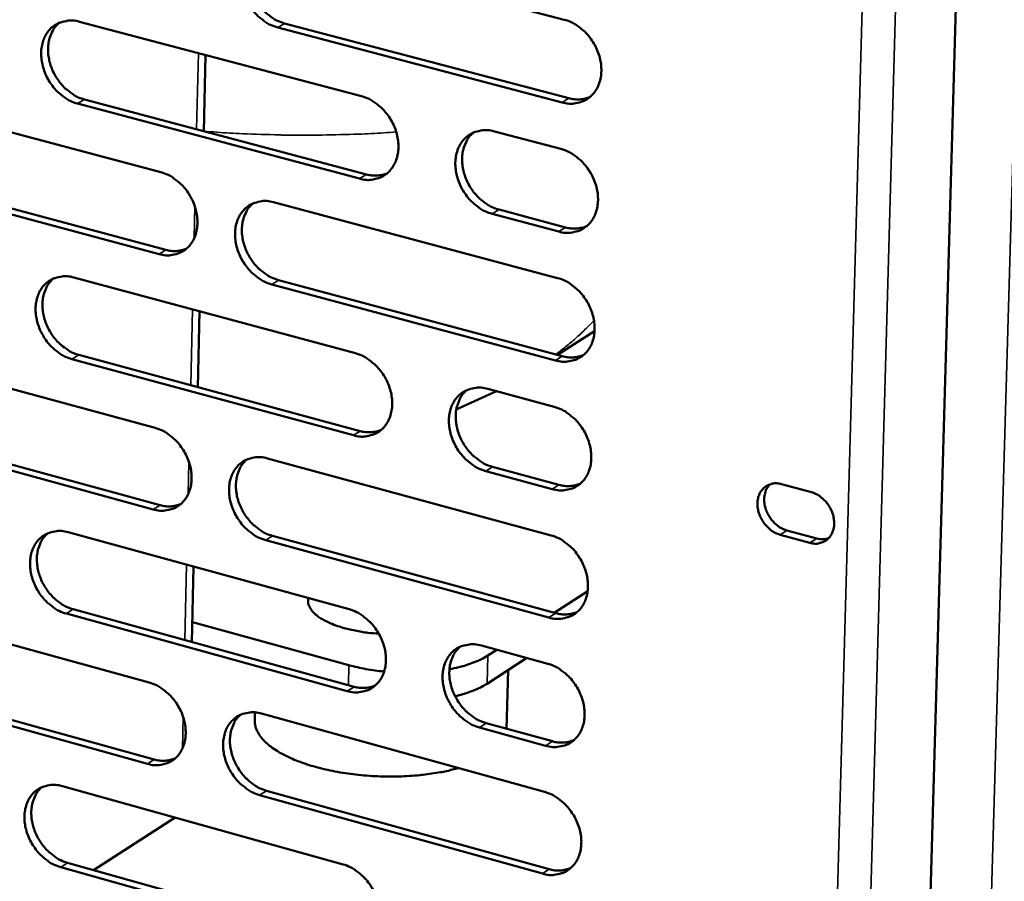
# Model space of a CAD drawing. Units: millimetres. Extents: x 65 to 5859, y 100 to 4100.
# Drawn here: x 5142 to 5223, y 2894 to 2964 of the extents above; entities that cross this region are included whole.
import ezdxf

# ---------------------------------------------------------------- set-up
doc = ezdxf.new("R2010")
doc.units = ezdxf.units.MM
doc.header["$LTSCALE"] = 20
doc.layers.add('Visible (ISO)', color=7, linetype='Continuous', lineweight=50)
doc.layers.add('Visible Narrow (ISO)', color=7, linetype='Continuous', lineweight=35)

msp = doc.modelspace()

# ---------------------------------------------------------------- linework, layer by layer
at = {"layer": 'Visible (ISO)'}
for p, q in [((5221.772, 3074.062), (5213.461, 2782.597)), ((5163.629, 2970.379), (5186.793, 2964.314)), ((5147.329, 2964.151), (5170.298, 2958.081)), ((5164.026, 2964.015), (5187.171, 2957.921)), ((5186.62, 2957.578), (5163.47, 2963.676)), ((5157.442, 2955.243), (5157.585, 2961.44)), ((5131.179, 2957.979), (5153.956, 2951.905)), ((5147.739, 2957.821), (5170.69, 2951.723)), ((5170.136, 2951.38), (5147.181, 2957.482)), ((5181.101, 2955.226), (5186.523, 2953.793)), ((5153.805, 2945.239), (5131.042, 2951.345)), ((5131.602, 2951.685), (5154.361, 2945.582)), ((5163.135, 2949.457), (5186.253, 2943.291)), ((5181.484, 2948.855), (5186.901, 2947.416)), ((5186.35, 2947.07), (5180.932, 2948.51)), ((5146.868, 2943.337), (5169.792, 2937.167)), ((5163.533, 2943.123), (5186.631, 2936.93)), ((5186.081, 2936.581), (5162.978, 2942.778)), ((5156.962, 2934.418), (5157.104, 2940.582)), ((5186.232, 2937.037), (5189.26, 2938.955)), ((5130.75, 2937.273), (5153.483, 2931.1)), ((5169.63, 2930.492), (5146.721, 2936.692)), ((5147.278, 2937.038), (5170.183, 2930.841)), ((5180.573, 2934.266), (5185.984, 2932.81)), ((5181.265, 2934.08), (5178.001, 2932.582)), ((5153.332, 2924.459), (5130.613, 2930.663)), ((5131.173, 2931.008), (5153.888, 2924.808)), ((5162.643, 2928.613), (5185.715, 2922.348)), ((5180.956, 2927.926), (5186.362, 2926.464)), ((5185.812, 2926.112), (5180.405, 2927.575)), ((5204.485, 2926.518), (5206.906, 2925.866)), ((5146.409, 2922.6), (5169.287, 2916.332)), ((5163.041, 2922.31), (5186.094, 2916.017)), ((5206.792, 2921.746), (5204.373, 2922.4)), ((5204.919, 2922.754), (5207.339, 2922.101)), ((5185.544, 2915.662), (5162.487, 2921.959)), ((5156.483, 2913.67), (5156.625, 2919.801)), ((5188.698, 2917.819), (5185.962, 2916.053)), ((5130.323, 2916.643), (5153.011, 2910.372)), ((5169.126, 2909.682), (5146.262, 2915.98)), ((5146.819, 2916.332), (5169.679, 2910.037)), ((5169.265, 2911.788), (5156.521, 2915.293)), ((5180.047, 2913.385), (5185.447, 2911.905)), ((5181.297, 2913.042), (5180.563, 2912.569)), ((5183.749, 2912.371), (5180.505, 2910.273)), ((5182.216, 2911.379), (5182.095, 2906.618)), ((5130.746, 2910.409), (5153.416, 2904.111)), ((5152.861, 2903.756), (5130.187, 2910.057)), ((5161.618, 2907.942), (5161.602, 2907.267)), ((5162.154, 2907.846), (5185.18, 2901.482)), ((5180.43, 2907.076), (5185.826, 2905.59)), ((5185.276, 2905.232), (5179.88, 2906.719)), ((5145.951, 2901.94), (5168.785, 2895.575)), ((5162.551, 2901.574), (5185.558, 2895.183)), ((5185.009, 2894.822), (5161.997, 2901.217)), ((5155.128, 2899.382), (5148.485, 2895.107)), ((5168.625, 2888.949), (5145.805, 2895.345)), ((5146.361, 2895.702), (5169.176, 2889.31))]:
    msp.add_line(p, q, dxfattribs=at)
at = {"layer": 'Visible (ISO)', "flags": 128}
for points in [[(5163.47, 2963.676, -0.033936), (5162.867, 2963.893, -0.055385), (5162.526, 2964.089, -0.014702), (5161.926, 2964.558, -0.033235), (5161.682, 2964.79, -0.030378), (5161.321, 2965.232, -0.030728), (5161.02, 2965.71, -0.031159), (5160.783, 2966.216, -0.030573), (5160.606, 2966.758, -0.03428), (5160.509, 2967.28, -0.032921), (5160.48, 2967.832, -0.039593), (5160.527, 2968.327, -0.037989), (5160.655, 2968.828, -0.046014), (5160.843, 2969.254, -0.044938), (5161.112, 2969.648, -0.050455), (5161.431, 2969.964, -0.050179), (5161.809, 2970.212, -0.049296), (5162.089, 2970.324, -0.024646), (5162.676, 2970.464, -0.068275), (5163.072, 2970.483, -0.0478), (5163.629, 2970.379)], [(5161.974, 2970.29, 0.041058), (5161.605, 2969.917, 0.064872), (5161.426, 2969.637, 0.019846), (5161.19, 2969.077, 0.040471), (5161.107, 2968.79, 0.033508), (5161.042, 2968.297, 0.035023), (5161.045, 2967.822, 0.029906), (5161.116, 2967.303, 0.030975), (5161.245, 2966.815, 0.028458), (5161.441, 2966.319, 0.028798), (5161.689, 2965.854, 0.028988), (5161.988, 2965.423, 0.028534), (5162.34, 2965.023, 0.03143), (5162.565, 2964.822, 0.013205), (5163.142, 2964.392, 0.05281), (5163.46, 2964.215, 0.032009), (5164.026, 2964.015)], [(5147.181, 2957.482, -0.03388), (5146.582, 2957.699, -0.05535), (5146.244, 2957.895, -0.014666), (5145.649, 2958.362, -0.03317), (5145.406, 2958.593, -0.030244), (5145.048, 2959.034, -0.030609), (5144.749, 2959.509, -0.031007), (5144.513, 2960.013, -0.030423), (5144.338, 2960.553, -0.034138), (5144.24, 2961.072, -0.032763), (5144.211, 2961.622, -0.039506), (5144.257, 2962.113, -0.037872), (5144.383, 2962.612, -0.046053), (5144.569, 2963.035, -0.044953), (5144.835, 2963.427, -0.050652), (5145.151, 2963.741, -0.050368), (5145.525, 2963.987, -0.049542), (5145.803, 2964.098, -0.024805), (5146.384, 2964.236, -0.06849), (5146.777, 2964.254, -0.048011), (5147.329, 2964.151)], [(5145.697, 2964.067, 0.041068), (5145.332, 2963.697, 0.064943), (5145.154, 2963.419, 0.019863), (5144.921, 2962.863, 0.040461), (5144.84, 2962.577, 0.033386), (5144.776, 2962.087, 0.034925), (5144.779, 2961.614, 0.029764), (5144.85, 2961.098, 0.030843), (5144.978, 2960.611, 0.028328), (5145.173, 2960.118, 0.028664), (5145.419, 2959.655, 0.028887), (5145.716, 2959.226, 0.028418), (5146.066, 2958.827, 0.031378), (5146.289, 2958.626, 0.01318), (5146.862, 2958.198, 0.052789), (5147.177, 2958.021, 0.031966), (5147.739, 2957.821)], [(5186.793, 2964.314, -0.03392), (5187.403, 2964.096, -0.055315), (5187.748, 2963.898, -0.0147), (5188.355, 2963.426, -0.033233), (5188.602, 2963.192, -0.030525), (5188.966, 2962.747, -0.030829), (5189.27, 2962.266, -0.03138), (5189.509, 2961.757, -0.030767), (5189.687, 2961.211, -0.03456), (5189.785, 2960.685, -0.033204), (5189.812, 2960.129, -0.039884), (5189.764, 2959.632, -0.038328), (5189.633, 2959.128, -0.046197), (5189.441, 2958.7, -0.045193), (5189.168, 2958.305, -0.05037), (5188.843, 2957.988, -0.050161), (5188.461, 2957.741, -0.048955), (5188.177, 2957.629, -0.024419), (5187.583, 2957.49, -0.067867), (5187.182, 2957.473, -0.047473), (5186.62, 2957.578)], [(5170.298, 2958.081, -0.033865), (5170.904, 2957.862, -0.055282), (5171.246, 2957.665, -0.014664), (5171.848, 2957.194, -0.033169), (5172.093, 2956.962, -0.03039), (5172.455, 2956.518, -0.03071), (5172.757, 2956.039, -0.031226), (5172.994, 2955.532, -0.030615), (5173.171, 2954.989, -0.034415), (5173.269, 2954.466, -0.033043), (5173.297, 2953.913, -0.039796), (5173.25, 2953.418, -0.038209), (5173.121, 2952.917, -0.046237), (5172.931, 2952.491, -0.04521), (5172.66, 2952.099, -0.05057), (5172.34, 2951.784, -0.050352), (5171.961, 2951.539, -0.049201), (5171.679, 2951.428, -0.024577), (5171.091, 2951.291, -0.068082), (5170.693, 2951.274, -0.047684), (5170.136, 2951.38)], [(5187.171, 2957.921, 0.043384), (5187.613, 2957.836, 0.043384), (5188.062, 2957.828, 0.041001), (5188.482, 2957.892, 0.041001), (5188.886, 2958.024)], [(5180.932, 2948.51, -0.033799), (5180.324, 2948.73, -0.055164), (5179.981, 2948.928, -0.0146), (5179.377, 2949.401, -0.033106), (5179.131, 2949.634, -0.030383), (5178.769, 2950.078, -0.030696), (5178.466, 2950.557, -0.031257), (5178.228, 2951.065, -0.030637), (5178.051, 2951.609, -0.034466), (5177.953, 2952.132, -0.033087), (5177.925, 2952.686, -0.039843), (5177.973, 2953.181, -0.03825), (5178.102, 2953.683, -0.046241), (5178.293, 2954.109, -0.045198), (5178.565, 2954.503, -0.0505), (5178.886, 2954.818, -0.050253), (5179.267, 2955.065, -0.049094), (5179.549, 2955.176, -0.024481), (5180.141, 2955.314, -0.067976), (5180.541, 2955.332, -0.04759), (5181.101, 2955.226)], [(5179.398, 2955.127, 0.040877), (5179.033, 2954.751, 0.064624), (5178.856, 2954.47, 0.019692), (5178.624, 2953.908, 0.040306), (5178.544, 2953.622, 0.033411), (5178.482, 2953.129, 0.034918), (5178.488, 2952.655, 0.029819), (5178.561, 2952.137, 0.03089), (5178.692, 2951.65, 0.028343), (5178.89, 2951.156, 0.028699), (5179.14, 2950.693, 0.028814), (5179.441, 2950.263, 0.028388), (5179.794, 2949.864, 0.031165), (5180.019, 2949.664, 0.013001), (5180.598, 2949.234, 0.052399), (5180.917, 2949.056, 0.03173), (5181.484, 2948.855)], [(5186.523, 2953.793, -0.033826), (5187.132, 2953.574, -0.055192), (5187.477, 2953.375, -0.014633), (5188.083, 2952.902, -0.033138), (5188.33, 2952.668, -0.030457), (5188.694, 2952.223, -0.030751), (5188.998, 2951.742, -0.031346), (5189.237, 2951.233, -0.030718), (5189.414, 2950.688, -0.034573), (5189.512, 2950.163, -0.0332), (5189.539, 2949.608, -0.039958), (5189.491, 2949.111, -0.038391), (5189.36, 2948.609, -0.046326), (5189.168, 2948.182, -0.045327), (5188.895, 2947.788, -0.050495), (5188.571, 2947.473, -0.050295), (5188.189, 2947.227, -0.048986), (5187.906, 2947.116, -0.024423), (5187.312, 2946.979, -0.067837), (5186.912, 2946.963, -0.047482), (5186.35, 2947.07)], [(5153.956, 2951.905, -0.033809), (5154.557, 2951.687, -0.055248), (5154.896, 2951.49, -0.014629), (5155.494, 2951.021, -0.033104), (5155.737, 2950.789, -0.030255), (5156.096, 2950.347, -0.030591), (5156.396, 2949.87, -0.031075), (5156.633, 2949.365, -0.030465), (5156.809, 2948.825, -0.034272), (5156.907, 2948.305, -0.032884), (5156.935, 2947.754, -0.039708), (5156.889, 2947.262, -0.038091), (5156.762, 2946.763, -0.046277), (5156.574, 2946.341, -0.045226), (5156.306, 2945.95, -0.050768), (5155.989, 2945.638, -0.050542), (5155.613, 2945.394, -0.049447), (5155.335, 2945.284, -0.024735), (5154.752, 2945.149, -0.068296), (5154.357, 2945.132, -0.047894), (5153.805, 2945.239)], [(5170.69, 2951.723, 0.04328), (5171.125, 2951.638, 0.04328), (5171.568, 2951.629, 0.040875), (5171.982, 2951.691, 0.040875), (5172.381, 2951.819)], [(5162.978, 2942.778, -0.033748), (5162.375, 2942.998, -0.055139), (5162.035, 2943.195, -0.014568), (5161.436, 2943.666, -0.033044), (5161.192, 2943.898, -0.030243), (5160.832, 2944.341, -0.030573), (5160.532, 2944.818, -0.031093), (5160.296, 2945.323, -0.030477), (5160.119, 2945.865, -0.034307), (5160.022, 2946.385, -0.032913), (5159.993, 2946.936, -0.03974), (5160.04, 2947.428, -0.038114), (5160.167, 2947.927, -0.046272), (5160.356, 2948.35, -0.045203), (5160.624, 2948.742, -0.050706), (5160.942, 2949.055, -0.050448), (5161.319, 2949.299, -0.049361), (5161.598, 2949.41, -0.024653), (5162.184, 2949.546, -0.068214), (5162.58, 2949.563, -0.04782), (5163.135, 2949.457)], [(5161.46, 2949.366, 0.040898), (5161.098, 2948.993, 0.064711), (5160.923, 2948.714, 0.019718), (5160.693, 2948.156, 0.040305), (5160.614, 2947.871, 0.03329), (5160.553, 2947.381, 0.034823), (5160.559, 2946.909, 0.029678), (5160.632, 2946.394, 0.030759), (5160.763, 2945.909, 0.028216), (5160.959, 2945.417, 0.028566), (5161.208, 2944.956, 0.02872), (5161.506, 2944.527, 0.028276), (5161.856, 2944.13, 0.031127), (5162.079, 2943.93, 0.012985), (5162.654, 2943.501, 0.0524), (5162.97, 2943.324, 0.031702), (5163.533, 2943.123)], [(5186.901, 2947.416, 0.043774), (5187.345, 2947.329, 0.043774), (5187.798, 2947.321, 0.041321), (5188.221, 2947.386, 0.041321), (5188.627, 2947.519)], [(5154.361, 2945.582, 0.043176), (5154.79, 2945.497, 0.043176), (5155.227, 2945.487, 0.04075), (5155.635, 2945.546, 0.04075), (5156.028, 2945.671)], [(5146.721, 2936.692, -0.033692), (5146.122, 2936.912, -0.055105), (5145.786, 2937.109, -0.014532), (5145.191, 2937.579, -0.03298), (5144.949, 2937.81, -0.030109), (5144.592, 2938.25, -0.030455), (5144.294, 2938.725, -0.030943), (5144.059, 2939.229, -0.030327), (5143.883, 2939.767, -0.034165), (5143.786, 2940.285, -0.032754), (5143.757, 2940.833, -0.039652), (5143.802, 2941.322, -0.037996), (5143.928, 2941.819, -0.04631), (5144.114, 2942.24, -0.045219), (5144.379, 2942.629, -0.050904), (5144.694, 2942.94, -0.050638), (5145.067, 2943.183, -0.049607), (5145.345, 2943.292, -0.024811), (5145.925, 2943.427, -0.068428), (5146.318, 2943.443, -0.04803), (5146.868, 2943.337)], [(5145.216, 2943.252, 0.040907), (5144.857, 2942.882, 0.064781), (5144.684, 2942.605, 0.019734), (5144.457, 2942.05, 0.040294), (5144.379, 2941.766, 0.03317), (5144.319, 2941.279, 0.034727), (5144.325, 2940.809, 0.029539), (5144.399, 2940.297, 0.030629), (5144.528, 2939.814, 0.028089), (5144.724, 2939.324, 0.028435), (5144.971, 2938.865, 0.028622), (5145.267, 2938.438, 0.028163), (5145.615, 2938.042, 0.031078), (5145.836, 2937.843, 0.012961), (5146.406, 2937.415, 0.05238), (5146.719, 2937.239, 0.031661), (5147.278, 2937.038)], [(5186.253, 2943.291, -0.033732), (5186.862, 2943.071, -0.05507), (5187.207, 2942.872, -0.014566), (5187.812, 2942.398, -0.033042), (5188.059, 2942.164, -0.030389), (5188.422, 2941.719, -0.030673), (5188.726, 2941.238, -0.031313), (5188.964, 2940.73, -0.030669), (5189.142, 2940.184, -0.034587), (5189.24, 2939.66, -0.033196), (5189.267, 2939.106, -0.040032), (5189.219, 2938.611, -0.038455), (5189.088, 2938.109, -0.046456), (5188.896, 2937.683, -0.045461), (5188.623, 2937.292, -0.050619), (5188.3, 2936.977, -0.050428), (5187.918, 2936.733, -0.049016), (5187.635, 2936.623, -0.024425), (5187.042, 2936.488, -0.067805), (5186.642, 2936.473, -0.047491), (5186.081, 2936.581)], [(5169.792, 2937.167, -0.033678), (5170.396, 2936.947, -0.055037), (5170.738, 2936.748, -0.014531), (5171.339, 2936.276, -0.032978), (5171.583, 2936.043, -0.030254), (5171.944, 2935.6, -0.030555), (5172.245, 2935.121, -0.031161), (5172.483, 2934.614, -0.030518), (5172.66, 2934.072, -0.034442), (5172.757, 2933.551, -0.033035), (5172.785, 2932.999, -0.039944), (5172.738, 2932.507, -0.038335), (5172.609, 2932.008, -0.046496), (5172.419, 2931.585, -0.045478), (5172.15, 2931.195, -0.05082), (5171.829, 2930.883, -0.050619), (5171.451, 2930.64, -0.049262), (5171.171, 2930.531, -0.024583), (5170.583, 2930.398, -0.068019), (5170.186, 2930.383, -0.047701), (5169.63, 2930.492)], [(5186.631, 2936.93, 0.04416), (5187.079, 2936.842, 0.04416), (5187.534, 2936.833, 0.041638), (5187.959, 2936.899, 0.041638), (5188.367, 2937.034)], [(5180.405, 2927.575, -0.033612), (5179.798, 2927.797, -0.05492), (5179.455, 2927.997, -0.014467), (5178.852, 2928.472, -0.032916), (5178.607, 2928.704, -0.030248), (5178.246, 2929.148, -0.03054), (5177.944, 2929.628, -0.031191), (5177.706, 2930.135, -0.03054), (5177.529, 2930.678, -0.034493), (5177.432, 2931.2, -0.033079), (5177.404, 2931.752, -0.039991), (5177.452, 2932.245, -0.038377), (5177.581, 2932.745, -0.0465), (5177.771, 2933.168, -0.045466), (5178.042, 2933.559, -0.050749), (5178.363, 2933.872, -0.05052), (5178.743, 2934.115, -0.049156), (5179.025, 2934.225, -0.024486), (5179.615, 2934.359, -0.067913), (5180.015, 2934.374, -0.047607), (5180.573, 2934.266)], [(5178.85, 2934.166, 0.040716), (5178.491, 2933.79, 0.064464), (5178.319, 2933.509, 0.019564), (5178.093, 2932.95, 0.040139), (5178.016, 2932.665, 0.033191), (5177.959, 2932.176, 0.034715), (5177.967, 2931.704, 0.029589), (5178.044, 2931.19, 0.030672), (5178.176, 2930.707, 0.0281), (5178.375, 2930.216, 0.028465), (5178.625, 2929.757, 0.028546), (5178.925, 2929.33, 0.028129), (5179.276, 2928.934, 0.030864), (5179.499, 2928.735, 0.012783), (5180.075, 2928.306, 0.051991), (5180.392, 2928.128, 0.031425), (5180.956, 2927.926)], [(5185.984, 2932.81, -0.033639), (5186.593, 2932.588, -0.054948), (5186.937, 2932.388, -0.014499), (5187.542, 2931.913, -0.032947), (5187.788, 2931.68, -0.030321), (5188.151, 2931.235, -0.030595), (5188.454, 2930.754, -0.03128), (5188.693, 2930.246, -0.03062), (5188.87, 2929.701, -0.0346), (5188.968, 2929.178, -0.033191), (5188.995, 2928.624, -0.040107), (5188.947, 2928.13, -0.038519), (5188.816, 2927.629, -0.046586), (5188.624, 2927.205, -0.045595), (5188.352, 2926.815, -0.050743), (5188.029, 2926.501, -0.050561), (5187.648, 2926.259, -0.049046), (5187.365, 2926.15, -0.024427), (5186.773, 2926.017, -0.067773), (5186.372, 2926.002, -0.047499), (5185.812, 2926.112)], [(5153.483, 2931.1, -0.033622), (5154.083, 2930.879, -0.055003), (5154.421, 2930.682, -0.014496), (5155.018, 2930.21, -0.032914), (5155.26, 2929.979, -0.030121), (5155.619, 2929.537, -0.030437), (5155.918, 2929.06, -0.03101), (5156.154, 2928.556, -0.030368), (5156.33, 2928.016, -0.034299), (5156.427, 2927.498, -0.032875), (5156.456, 2926.948, -0.039855), (5156.41, 2926.459, -0.038216), (5156.283, 2925.962, -0.046535), (5156.095, 2925.542, -0.045494), (5155.828, 2925.154, -0.051019), (5155.511, 2924.844, -0.05081), (5155.137, 2924.604, -0.049508), (5154.859, 2924.496, -0.02474), (5154.277, 2924.364, -0.068231), (5153.882, 2924.35, -0.047911), (5153.332, 2924.459)], [(5170.183, 2930.841, 0.044048), (5170.624, 2930.753, 0.044048), (5171.073, 2930.743, 0.041505), (5171.492, 2930.806, 0.041505), (5171.895, 2930.938)], [(5162.487, 2921.959, -0.033561), (5161.885, 2922.181, -0.054895), (5161.546, 2922.38, -0.014435), (5160.947, 2922.852, -0.032855), (5160.705, 2923.084, -0.030108), (5160.346, 2923.527, -0.030419), (5160.046, 2924.004, -0.031028), (5159.81, 2924.508, -0.03038), (5159.634, 2925.049, -0.034334), (5159.536, 2925.567, -0.032904), (5159.508, 2926.117, -0.039886), (5159.554, 2926.607, -0.03824), (5159.682, 2927.104, -0.046531), (5159.87, 2927.525, -0.045471), (5160.137, 2927.913, -0.050956), (5160.455, 2928.224, -0.050716), (5160.831, 2928.465, -0.049422), (5161.11, 2928.574, -0.024658), (5161.694, 2928.706, -0.06815), (5162.091, 2928.721, -0.047836), (5162.643, 2928.613)], [(5160.948, 2928.521, 0.040737), (5160.592, 2928.147, 0.06455), (5160.422, 2927.869, 0.019589), (5160.199, 2927.313, 0.040137), (5160.123, 2927.03, 0.033073), (5160.066, 2926.542, 0.034622), (5160.075, 2926.074, 0.029451), (5160.151, 2925.562, 0.030543), (5160.282, 2925.081, 0.027975), (5160.48, 2924.593, 0.028336), (5160.728, 2924.135, 0.028455), (5161.026, 2923.71, 0.028021), (5161.374, 2923.315, 0.030828), (5161.595, 2923.117, 0.01277), (5162.167, 2922.689, 0.051993), (5162.481, 2922.512, 0.031399), (5163.041, 2922.31)], [(5186.362, 2926.464, 0.044545), (5186.812, 2926.374, 0.044545), (5187.271, 2926.365, 0.041951), (5187.698, 2926.432, 0.041951), (5188.108, 2926.568)], [(5204.373, 2922.4, -0.040726), (5203.911, 2922.58, -0.063715), (5203.646, 2922.754, -0.020564), (5203.229, 2923.141, -0.039498), (5203.038, 2923.368, -0.038181), (5202.811, 2923.74, -0.037753), (5202.642, 2924.147, -0.042564), (5202.547, 2924.548, -0.041024), (5202.518, 2924.974, -0.051072), (5202.563, 2925.352, -0.049872), (5202.685, 2925.723, -0.060594), (5202.867, 2926.027, -0.060553), (5203.117, 2926.279, -0.063129), (5203.333, 2926.409, -0.035883), (5203.749, 2926.558, -0.08201), (5204.065, 2926.593, -0.060847), (5204.485, 2926.518)], [(5203.516, 2926.497, 0.048171), (5203.269, 2926.161, 0.074272), (5203.166, 2925.91, 0.026563), (5203.078, 2925.442, 0.046676), (5203.067, 2925.171, 0.038165), (5203.119, 2924.764, 0.039572), (5203.231, 2924.383, 0.035955), (5203.407, 2924.003, 0.036195), (5203.636, 2923.654, 0.037943), (5203.818, 2923.449, 0.019023), (5204.226, 2923.085, 0.061694), (5204.478, 2922.924, 0.039027), (5204.919, 2922.754)], [(5206.906, 2925.866, -0.040751), (5207.368, 2925.686, -0.063741), (5207.634, 2925.511, -0.020598), (5208.051, 2925.124, -0.039528), (5208.243, 2924.897, -0.038239), (5208.47, 2924.524, -0.037802), (5208.64, 2924.117, -0.042635), (5208.735, 2923.715, -0.041101), (5208.764, 2923.289, -0.051148), (5208.719, 2922.91, -0.049976), (5208.596, 2922.539, -0.060635), (5208.413, 2922.235, -0.060628), (5208.162, 2921.983, -0.063083), (5207.946, 2921.853, -0.035859), (5207.529, 2921.704, -0.081925), (5207.213, 2921.67, -0.060788), (5206.792, 2921.746)], [(5153.888, 2924.808, 0.043937), (5154.322, 2924.72, 0.043937), (5154.765, 2924.709, 0.041373), (5155.177, 2924.77, 0.041373), (5155.575, 2924.898)], [(5146.262, 2915.98, -0.033506), (5145.665, 2916.202, -0.05486), (5145.329, 2916.4, -0.0144), (5144.735, 2916.872, -0.032791), (5144.494, 2917.103, -0.029976), (5144.138, 2917.544, -0.030302), (5143.84, 2918.019, -0.030878), (5143.605, 2918.521, -0.030232), (5143.43, 2919.059, -0.034191), (5143.333, 2919.575, -0.032745), (5143.304, 2920.122, -0.039798), (5143.349, 2920.609, -0.03812), (5143.475, 2921.103, -0.046569), (5143.66, 2921.522, -0.045486), (5143.925, 2921.908, -0.051155), (5144.24, 2922.216, -0.050907), (5144.612, 2922.456, -0.049668), (5144.889, 2922.564, -0.024816), (5145.468, 2922.695, -0.068362), (5145.861, 2922.709, -0.048046), (5146.409, 2922.6)], [(5144.737, 2922.515, 0.040746), (5144.385, 2922.144, 0.064619), (5144.216, 2921.867, 0.019605), (5143.995, 2921.315, 0.040127), (5143.92, 2921.033, 0.032955), (5143.864, 2920.548, 0.034528), (5143.873, 2920.082, 0.029315), (5143.949, 2919.573, 0.030416), (5144.08, 2919.094, 0.027852), (5144.277, 2918.607, 0.028208), (5144.523, 2918.152, 0.02836), (5144.819, 2917.728, 0.027911), (5145.165, 2917.334, 0.030782), (5145.384, 2917.137, 0.012747), (5145.952, 2916.71, 0.051976), (5146.263, 2916.534, 0.03136), (5146.819, 2916.332)], [(5185.715, 2922.348, -0.033546), (5186.324, 2922.125, -0.054826), (5186.667, 2921.924, -0.014433), (5187.272, 2921.448, -0.032852), (5187.518, 2921.215, -0.030253), (5187.88, 2920.77, -0.030518), (5188.183, 2920.289, -0.031247), (5188.421, 2919.781, -0.030572), (5188.599, 2919.237, -0.034614), (5188.696, 2918.715, -0.033187), (5188.723, 2918.162, -0.040181), (5188.675, 2917.669, -0.038582), (5188.545, 2917.169, -0.046716), (5188.353, 2916.746, -0.04573), (5188.081, 2916.357, -0.050868), (5187.758, 2916.045, -0.050694), (5187.378, 2915.804, -0.049075), (5187.095, 2915.696, -0.024429), (5186.503, 2915.565, -0.06774), (5186.103, 2915.551, -0.047506), (5185.544, 2915.662)], [(5207.339, 2922.101, 0.039066), (5207.588, 2922.049, 0.039066), (5207.843, 2922.037, 0.036926), (5208.083, 2922.062, 0.036926), (5208.316, 2922.122)], [(5171.694, 2914.355, -0.012664), (5170.811, 2914.425, -0.022242), (5170.312, 2914.5, -0.002419), (5169.235, 2914.716, -0.012207), (5169.023, 2914.765, -0.016609), (5168.493, 2914.921, -0.0144), (5167.893, 2915.138, -0.022807), (5167.47, 2915.328, -0.019024), (5166.983, 2915.597, -0.03443), (5166.666, 2915.819, -0.029863), (5166.338, 2916.119, -0.053982), (5166.18, 2916.321, -0.034229), (5165.991, 2916.678, -0.091643), (5165.939, 2916.895, -0.058102), (5165.962, 2917.243)], [(5169.287, 2916.332, -0.033491), (5169.891, 2916.109, -0.054793), (5170.231, 2915.91, -0.014399), (5170.832, 2915.435, -0.032789), (5171.075, 2915.203, -0.03012), (5171.435, 2914.759, -0.030401), (5171.736, 2914.28, -0.031095), (5171.973, 2913.775, -0.030421), (5172.15, 2913.233, -0.034469), (5172.247, 2912.714, -0.033026), (5172.275, 2912.163, -0.040091), (5172.228, 2911.673, -0.038462), (5172.099, 2911.176, -0.046756), (5171.91, 2910.756, -0.045747), (5171.641, 2910.369, -0.051069), (5171.321, 2910.059, -0.050886), (5170.944, 2909.82, -0.049321), (5170.664, 2909.713, -0.024586), (5170.078, 2909.583, -0.067952), (5169.68, 2909.57, -0.047715), (5169.126, 2909.682)], [(5186.094, 2916.017, 0.044927), (5186.546, 2915.926, 0.044927), (5187.008, 2915.917, 0.042261), (5187.438, 2915.984, 0.042261), (5187.85, 2916.122)], [(5179.88, 2906.719, -0.033427), (5179.273, 2906.944, -0.054677), (5178.932, 2907.144, -0.014335), (5178.329, 2907.621, -0.032727), (5178.086, 2907.854, -0.030114), (5177.725, 2908.298, -0.030387), (5177.424, 2908.778, -0.031125), (5177.187, 2909.283, -0.030443), (5177.01, 2909.826, -0.034519), (5176.912, 2910.346, -0.03307), (5176.885, 2910.897, -0.040139), (5176.932, 2911.387, -0.038504), (5177.061, 2911.885, -0.04676), (5177.251, 2912.306, -0.045735), (5177.521, 2912.694, -0.050999), (5177.842, 2913.004, -0.050786), (5178.221, 2913.244, -0.049214), (5178.502, 2913.352, -0.02449), (5179.091, 2913.482, -0.067848), (5179.49, 2913.496, -0.047622), (5180.047, 2913.385)], [(5178.304, 2913.284, 0.040555), (5177.952, 2912.907, 0.064304), (5177.784, 2912.628, 0.019436), (5177.565, 2912.07, 0.039971), (5177.491, 2911.787, 0.032972), (5177.438, 2911.301, 0.034513), (5177.449, 2910.833, 0.02936), (5177.528, 2910.322, 0.030454), (5177.662, 2909.843, 0.027858), (5177.862, 2909.355, 0.028233), (5178.111, 2908.899, 0.028282), (5178.41, 2908.475, 0.027874), (5178.76, 2908.081, 0.030567), (5178.981, 2907.885, 0.012571), (5179.555, 2907.456, 0.051587), (5179.869, 2907.279, 0.031125), (5180.43, 2907.076)], [(5180.563, 2912.569, -0.016405), (5180.012, 2912.255, -0.031412), (5179.709, 2912.119, -0.003952), (5179.252, 2911.952, -0.003059), (5178.659, 2911.745, -0.024313), (5178.213, 2911.615, -0.014449), (5177.447, 2911.456)], [(5185.447, 2911.905, -0.033453), (5186.055, 2911.681, -0.054705), (5186.398, 2911.48, -0.014367), (5187.003, 2911.003, -0.032758), (5187.248, 2910.77, -0.030186), (5187.61, 2910.325, -0.030441), (5187.913, 2909.844, -0.031214), (5188.15, 2909.337, -0.030523), (5188.328, 2908.792, -0.034627), (5188.425, 2908.271, -0.033183), (5188.453, 2907.719, -0.040255), (5188.404, 2907.227, -0.038646), (5188.274, 2906.729, -0.046847), (5188.083, 2906.307, -0.045865), (5187.811, 2905.919, -0.050992), (5187.488, 2905.609, -0.050827), (5187.108, 2905.369, -0.049103), (5186.826, 2905.262, -0.02443), (5186.235, 2905.133, -0.067706), (5185.834, 2905.12, -0.047512), (5185.276, 2905.232)], [(5172.13, 2911.267, -0.010692), (5171.387, 2911.355, -0.010692), (5170.648, 2911.475, -0.010126), (5169.953, 2911.618, -0.010126), (5169.265, 2911.788)], [(5153.011, 2910.372, -0.033437), (5153.611, 2910.149, -0.054759), (5153.948, 2909.951, -0.014364), (5154.544, 2909.477, -0.032725), (5154.785, 2909.246, -0.029988), (5155.143, 2908.804, -0.030284), (5155.442, 2908.327, -0.030945), (5155.677, 2907.824, -0.030272), (5155.853, 2907.284, -0.034325), (5155.95, 2906.768, -0.032866), (5155.978, 2906.22, -0.040002), (5155.932, 2905.733, -0.038342), (5155.806, 2905.239, -0.046795), (5155.619, 2904.821, -0.045763), (5155.352, 2904.436, -0.05127), (5155.036, 2904.129, -0.051078), (5154.662, 2903.891, -0.049566), (5154.385, 2903.785, -0.024742), (5153.804, 2903.657, -0.068164), (5153.409, 2903.644, -0.047924), (5152.861, 2903.756)], [(5177.905, 2909.266, 0.013243), (5178.541, 2909.423, 0.022605), (5178.907, 2909.542, 0.002577), (5179.395, 2909.728, 0.00325), (5179.78, 2909.88, 0.028507), (5180.036, 2910, 0.01486), (5180.505, 2910.273)], [(5169.679, 2910.037, 0.044807), (5170.125, 2909.945, 0.044807), (5170.58, 2909.935, 0.042121), (5171.003, 2910, 0.042121), (5171.41, 2910.134)], [(5161.997, 2901.217, -0.033376), (5161.396, 2901.441, -0.054652), (5161.058, 2901.641, -0.014304), (5160.46, 2902.116, -0.032667), (5160.219, 2902.348, -0.029975), (5159.861, 2902.79, -0.030266), (5159.562, 2903.268, -0.030963), (5159.326, 2903.771, -0.030284), (5159.15, 2904.311, -0.03436), (5159.053, 2904.828, -0.032895), (5159.025, 2905.376, -0.040033), (5159.071, 2905.863, -0.038366), (5159.198, 2906.358, -0.04679), (5159.385, 2906.777, -0.04574), (5159.653, 2907.162, -0.051207), (5159.97, 2907.47, -0.050984), (5160.345, 2907.709, -0.049481), (5160.623, 2907.815, -0.024662), (5161.206, 2907.944, -0.068083), (5161.602, 2907.957, -0.04785), (5162.154, 2907.846)], [(5160.439, 2907.753, 0.040575), (5160.09, 2907.379, 0.064389), (5159.923, 2907.102, 0.019461), (5159.706, 2906.548, 0.03997), (5159.633, 2906.267, 0.032855), (5159.58, 2905.782, 0.034422), (5159.592, 2905.317, 0.029225), (5159.671, 2904.809, 0.030328), (5159.804, 2904.331, 0.027737), (5160.002, 2903.846, 0.028107), (5160.25, 2903.392, 0.028194), (5160.547, 2902.969, 0.027769), (5160.894, 2902.577, 0.030534), (5161.113, 2902.381, 0.012559), (5161.683, 2901.953, 0.051592), (5161.994, 2901.777, 0.0311), (5162.551, 2901.574)], [(5178.175, 2903.418, -0.010553), (5177.207, 2903.17, -0.020262), (5176.695, 2903.072, -0.00169), (5175.297, 2902.868, -0.010395), (5175.069, 2902.841, -0.008953), (5174.193, 2902.768, -0.009313), (5173.348, 2902.73, -0.00867), (5172.459, 2902.721, -0.008775), (5171.581, 2902.743, -0.008813), (5170.707, 2902.796, -0.008682), (5169.822, 2902.881, -0.009408), (5168.989, 2902.991, -0.009016), (5168.124, 2903.138, -0.010565), (5167.355, 2903.3, -0.009838), (5166.538, 2903.507, -0.012519), (5165.854, 2903.713, -0.011315), (5165.11, 2903.977, -0.015706), (5164.528, 2904.22, -0.013798), (5163.883, 2904.534, -0.020885), (5163.413, 2904.806, -0.018043), (5162.894, 2905.161, -0.029166), (5162.537, 2905.459, -0.025674), (5162.172, 2905.839, -0.041078), (5162.006, 2906.066, -0.020838), (5161.737, 2906.548, -0.070433), (5161.648, 2906.812, -0.042645), (5161.602, 2907.267)], [(5185.826, 2905.59, 0.045306), (5186.281, 2905.497, 0.045306), (5186.746, 2905.488, 0.042568), (5187.177, 2905.556, 0.042568), (5187.591, 2905.696)], [(5153.416, 2904.111, 0.044688), (5153.855, 2904.02, 0.044688), (5154.304, 2904.009, 0.041983), (5154.721, 2904.071, 0.041983), (5155.122, 2904.202)], [(5145.805, 2895.345, -0.033321), (5145.209, 2895.57, -0.054617), (5144.874, 2895.769, -0.014269), (5144.28, 2896.242, -0.032603), (5144.041, 2896.473, -0.029844), (5143.685, 2896.914, -0.030151), (5143.388, 2897.389, -0.030814), (5143.154, 2897.89, -0.030136), (5142.979, 2898.428, -0.034218), (5142.882, 2898.942, -0.032736), (5142.853, 2899.487, -0.039944), (5142.898, 2899.972, -0.038246), (5143.023, 2900.465, -0.046828), (5143.208, 2900.88, -0.045755), (5143.473, 2901.264, -0.051407), (5143.787, 2901.57, -0.051176), (5144.158, 2901.806, -0.049727), (5144.434, 2901.912, -0.024818), (5145.012, 2902.04, -0.068294), (5145.405, 2902.052, -0.048059), (5145.951, 2901.94)], [(5144.26, 2901.855, 0.040584), (5143.914, 2901.483, 0.064457), (5143.75, 2901.208, 0.019476), (5143.535, 2900.657, 0.039959), (5143.463, 2900.377, 0.032739), (5143.411, 2899.895, 0.034328), (5143.423, 2899.432, 0.029092), (5143.501, 2898.926, 0.030204), (5143.634, 2898.451, 0.027617), (5143.831, 2897.968, 0.027983), (5144.078, 2897.515, 0.028102), (5144.372, 2897.095, 0.027662), (5144.717, 2896.703, 0.03049), (5144.934, 2896.508, 0.012538), (5145.5, 2896.081, 0.051576), (5145.809, 2895.906, 0.031064), (5146.361, 2895.702)], [(5185.18, 2901.482, -0.033361), (5185.787, 2901.257, -0.054584), (5186.13, 2901.056, -0.014302), (5186.734, 2900.578, -0.032664), (5186.978, 2900.344, -0.030119), (5187.34, 2899.899, -0.030364), (5187.643, 2899.418, -0.031181), (5187.88, 2898.911, -0.030474), (5188.058, 2898.367, -0.03464), (5188.155, 2897.847, -0.033178), (5188.182, 2897.296, -0.04033), (5188.134, 2896.805, -0.038711), (5188.004, 2896.308, -0.046977), (5187.813, 2895.887, -0.046), (5187.541, 2895.501, -0.051116), (5187.219, 2895.192, -0.050959), (5186.839, 2894.954, -0.04913), (5186.557, 2894.848, -0.024431), (5185.966, 2894.72, -0.067672), (5185.566, 2894.708, -0.047518), (5185.009, 2894.822)], [(5168.785, 2895.575, -0.033307), (5169.388, 2895.349, -0.05455), (5169.727, 2895.149, -0.014267), (5170.327, 2894.672, -0.032601), (5170.569, 2894.44, -0.029987), (5170.928, 2893.997, -0.030248), (5171.229, 2893.517, -0.03103), (5171.465, 2893.013, -0.030325), (5171.642, 2892.471, -0.034495), (5171.739, 2891.954, -0.033017), (5171.767, 2891.405, -0.040239), (5171.72, 2890.917, -0.038589), (5171.592, 2890.423, -0.047017), (5171.403, 2890.005, -0.046017), (5171.134, 2889.621, -0.051318), (5170.815, 2889.314, -0.051153), (5170.439, 2889.077, -0.049376), (5170.159, 2888.972, -0.024587), (5169.574, 2888.846, -0.067883), (5169.177, 2888.835, -0.047726), (5168.625, 2888.949)], [(5185.558, 2895.183, 0.045683), (5186.016, 2895.088, 0.045683), (5186.484, 2895.079, 0.042871), (5186.917, 2895.147, 0.042871), (5187.333, 2895.289)]]:
    msp.add_lwpolyline(points, format="xyb", dxfattribs=at)
at = {"layer": 'Visible Narrow (ISO)'}
for p, q in [((5218.122, 2774.309), (5227.775, 3107.61)), ((5216.858, 3075.526), (5208.416, 2774.888)), ((5205.753, 2775.497), (5214.076, 3074.501)), ((5163.47, 2963.676), (5164.026, 2964.015)), ((5157.006, 2961.593), (5156.863, 2955.397)), ((5147.181, 2957.482), (5147.739, 2957.821)), ((5186.62, 2957.578), (5187.171, 2957.921)), ((5170.136, 2951.38), (5170.69, 2951.723)), ((5156.719, 2949.13), (5156.659, 2946.51)), ((5180.932, 2948.51), (5181.484, 2948.855)), ((5186.35, 2947.07), (5186.901, 2947.416)), ((5153.805, 2945.239), (5154.361, 2945.582)), ((5162.978, 2942.778), (5163.533, 2943.123)), ((5156.526, 2940.737), (5156.384, 2934.574)), ((5146.721, 2936.692), (5147.278, 2937.038)), ((5186.081, 2936.581), (5186.631, 2936.93)), ((5169.63, 2930.492), (5170.183, 2930.841)), ((5156.24, 2928.32), (5156.18, 2925.71)), ((5180.405, 2927.575), (5180.956, 2927.926)), ((5185.812, 2926.112), (5186.362, 2926.464)), ((5153.332, 2924.459), (5153.888, 2924.808)), ((5162.487, 2921.959), (5163.041, 2922.31)), ((5204.373, 2922.4), (5204.919, 2922.754)), ((5206.792, 2921.746), (5207.339, 2922.101)), ((5156.048, 2919.959), (5155.907, 2913.829)), ((5146.262, 2915.98), (5146.819, 2916.332)), ((5185.544, 2915.662), (5186.094, 2916.017)), ((5180.505, 2910.273), (5180.563, 2912.569)), ((5169.265, 2911.788), (5169.226, 2910.161)), ((5169.126, 2909.682), (5169.679, 2910.037)), ((5155.763, 2907.589), (5155.704, 2904.988)), ((5179.88, 2906.719), (5180.43, 2907.076)), ((5185.276, 2905.232), (5185.826, 2905.59)), ((5152.861, 2903.756), (5153.416, 2904.111)), ((5161.997, 2901.217), (5162.551, 2901.574)), ((5145.805, 2895.345), (5146.361, 2895.702)), ((5185.009, 2894.822), (5185.558, 2895.183))]:
    msp.add_line(p, q, dxfattribs=at)
at = {"layer": 'Visible Narrow (ISO)', "flags": 128}
for points in [[(5173.119, 2955.179, -0.003834), (5171.085, 2955.046, -0.00749), (5170.043, 2955.002, -0.000229), (5167.098, 2954.922, -0.003824), (5166.921, 2954.918, -0.003734), (5165.343, 2954.912, -0.003755), (5163.773, 2954.929, -0.003722), (5163.599, 2954.934, -0.000217), (5160.619, 2955.035, -0.007255), (5159.55, 2955.087, -0.003732), (5157.476, 2955.234)], [(5186.116, 2937.068, 0.009987), (5186.929, 2937.71, 0.009987), (5187.716, 2938.384, 0.010052), (5188.48, 2939.094, 0.010052), (5189.215, 2939.834)]]:
    msp.add_lwpolyline(points, format="xyb", dxfattribs=at)

doc.saveas('drawing.dxf')
